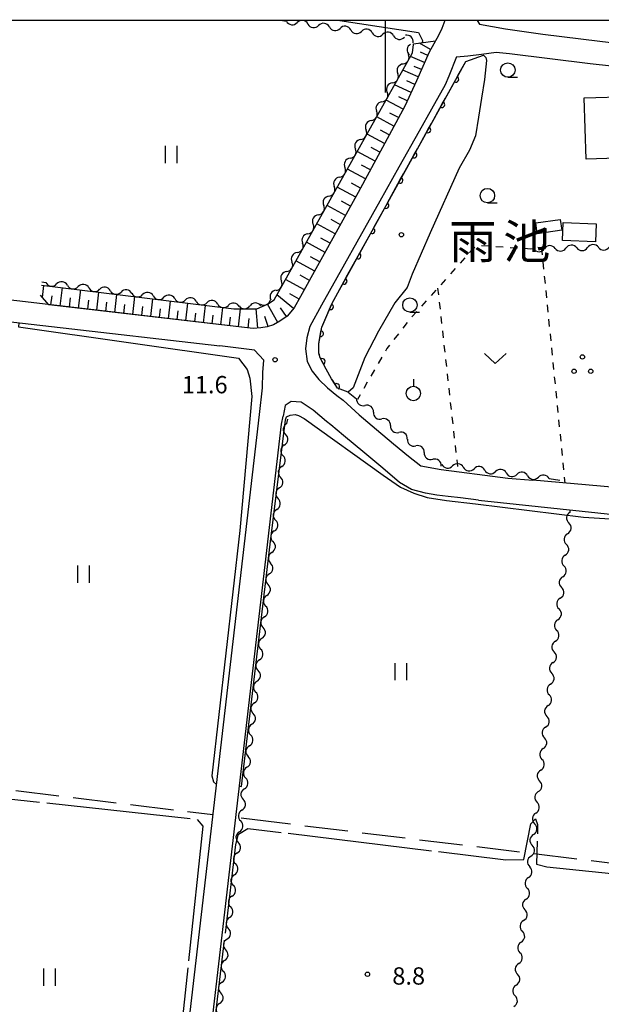
# Model space of a CAD drawing. Units: metres. Extents: x -46055 to -43747, y -148591 to -146873.
# Drawn here: x -45563 to -45463, y -147171 to -147000 of the extents above; entities that cross this region are included whole.
import ezdxf

# ---------------------------------------------------------------- set-up
doc = ezdxf.new("R2010")
doc.units = ezdxf.units.M
doc.header["$LTSCALE"] = 2.5
doc.layers.get('0').update_dxf_attribs({"linetype": 'CONTINUOUS'})
for name, color, linetype in [('2101000', 7, 'CONTINUOUS'), ('3001000', 7, 'CONTINUOUS'), ('5101000', 7, 'CONTINUOUS'), ('5102000', 7, 'CONTINUOUS'), ('6101110', 7, 'CONTINUOUS'), ('6101120', 7, 'CONTINUOUS'), ('6101990', 7, 'CONTINUOUS'), ('6110000', 7, 'CONTINUOUS'), ('6301000', 7, 'CONTINUOUS'), ('6302000', 7, 'CONTINUOUS'), ('6311000', 7, 'CONTINUOUS'), ('6313000', 7, 'CONTINUOUS'), ('6318000', 7, 'CONTINUOUS'), ('6319000', 7, 'CONTINUOUS'), ('6331000', 7, 'CONTINUOUS'), ('7101000', 7, 'CONTINUOUS'), ('7103000', 7, 'CONTINUOUS'), ('7312000', 7, 'CONTINUOUS'), ('8151000', 7, 'CONTINUOUS'), ('8199000', 7, 'CONTINUOUS'), ('9902000', 7, 'CONTINUOUS')]:
    doc.layers.add(name, color=color, linetype=linetype)
doc.styles.add('Dm_Anotation', font='txt')

# ---------------------------------------------------------------- blocks, each defined once
blk = doc.blocks.new('631100')
at = {"color": 0, "linetype": 'ByBlock', "lineweight": -2}
for points in [[(-0.4, 0.6), (-0.4, -0.6)], [(0.4, 0.6), (0.4, -0.6)]]:
    blk.add_lwpolyline(points, dxfattribs=at)
blk = doc.blocks.new('631800')
at = {"color": 0, "linetype": 'ByBlock', "lineweight": -2}
for centre in [(0, 0.667), (-0.577, -0.333), (0.577, -0.333)]:
    blk.add_circle(centre, 0.15, dxfattribs=at)
blk = doc.blocks.new('631900')
at = {"color": 0, "linetype": 'ByBlock', "lineweight": -2}
blk.add_lwpolyline([(0, 0.75), (0, 0.25)], dxfattribs=at)
blk.add_circle((0, -0.25), 0.5, dxfattribs=at)
blk = doc.blocks.new('633100')
at = {"color": 0, "linetype": 'ByBlock', "lineweight": -2}
blk.add_lwpolyline([(0, -0.5), (0.67, -0.5)], dxfattribs=at)
blk.add_circle((0, 0), 0.5, dxfattribs=at)
blk = doc.blocks.new('631300')
at = {"color": 0, "linetype": 'ByBlock', "lineweight": -2}
blk.add_lwpolyline([(0.75, 0.35), (0, -0.35), (-0.75, 0.35)], dxfattribs=at)
blk = doc.blocks.new('731200')
at = {"color": 0, "linetype": 'ByBlock', "lineweight": -2}
blk.add_circle((0, 0), 0.15, dxfattribs=at)
blk = doc.blocks.new('819900')
at = {"color": 0, "linetype": 'ByBlock', "lineweight": -2}
blk.add_circle((0, 0), 0.15, dxfattribs=at)
blk = doc.blocks.new('DMDR_5102_0.375')
at = {"color": 0, "linetype": 'Continuous', "lineweight": -2}
blk.add_lwpolyline([(-1, 0, 0.535433), (1, 0)], format="xyb", dxfattribs=at)
blk = doc.blocks.new('DMDR_HANEN_0.2')
at = {"color": 0, "linetype": 'Continuous', "lineweight": -2}
blk.add_arc((0, 0), 1, 180, 0, dxfattribs=at)

msp = doc.modelspace()

# ---------------------------------------------------------------- linework, layer by layer
at = {"layer": '2101000', "flags": 128}
for points in [[(-45489.7, -147000), (-45490.22, -147001.35), (-45490.77, -147002.61), (-45492.4, -147005.5), (-45494.57, -147010.44), (-45496.63, -147014.83), (-45504.67, -147029.8), (-45514.67, -147047.86), (-45515.82, -147049.82), (-45517, -147051.24), (-45518.27, -147052.13), (-45519.37, -147052.73), (-45520.49, -147053.11), (-45521.55, -147053.3), (-45522.88, -147053.42), (-45604.89, -147043.82)], [(-45484.04, -147000), (-45483.65, -147000.63), (-45479.16, -147001.42), (-45472.69, -147002.37), (-45462.79, -147003.58), (-45458.48, -147004.07), (-45453.92, -147004.7), (-45450.81, -147005.1), (-45446.98, -147005.66), (-45444.76, -147006.04), (-45440.86, -147006.88), (-45433.64, -147008.8), (-45430.67, -147009.7), (-45426.85, -147010.97), (-45423.09, -147012.21), (-45419.5, -147013.33), (-45417.18, -147014.06)], [(-45487.63, -147006.3), (-45485.69, -147006.1), (-45483.3, -147005.81), (-45480.77, -147005.49), (-45478.44, -147005.69), (-45464.47, -147007.43), (-45460.76, -147007.87), (-45456.73, -147008.41), (-45452.6, -147008.92), (-45448.52, -147009.61), (-45445.24, -147010.06), (-45442.71, -147010.57), (-45440.58, -147011.03), (-45438.51, -147011.54), (-45436.37, -147012.15), (-45434.82, -147012.62), (-45431.31, -147013.52), (-45427.42, -147014.94), (-45423.58, -147016.17), (-45420.54, -147017.26), (-45419.77, -147019.2)], [(-45487.63, -147006.3), (-45488.96, -147009.63), (-45489.61, -147011.17), (-45491.97, -147015.36), (-45494.13, -147019.16), (-45497.63, -147025.4), (-45500.93, -147031.34)], [(-45500.93, -147031.34), (-45511.03, -147049.36)], [(-45622.78, -147045.68), (-45616.28, -147046.32), (-45528.69, -147056.41)], [(-45511.03, -147049.36), (-45513.08, -147053.05), (-45513.62, -147055), (-45513.82, -147056.93), (-45513.54, -147059.1), (-45512.7, -147060.78), (-45511.49, -147062.22), (-45510.03, -147063.67), (-45508.38, -147065.03)], [(-45521.83, -147068.32), (-45521.29, -147063.67), (-45521.22, -147061.01), (-45521.05, -147058.88), (-45522.66, -147057.14), (-45528.69, -147056.41)], [(-45508.38, -147065.03), (-45507.3, -147065.79), (-45504.53, -147068.38), (-45501.5, -147070.9), (-45498.57, -147073.36), (-45496, -147075.5), (-45493.81, -147077.2), (-45490.3, -147077.83), (-45487.18, -147078.22), (-45482.71, -147078.85), (-45478.75, -147079.33), (-45474.44, -147079.71)], [(-45510.16, -147069.53), (-45512.48, -147067.54), (-45514.6, -147066.16), (-45516.34, -147066.04), (-45517.36, -147066.72), (-45517.72, -147068.6)], [(-45542.39, -147245.68), (-45521.83, -147068.32)], [(-45538.37, -147245.68), (-45518, -147069.97), (-45517.72, -147068.6)], [(-45507.24, -147071.97), (-45509.41, -147070.07), (-45510.16, -147069.53)], [(-45483.85, -147083.18), (-45486.95, -147082.78), (-45489.07, -147082.52), (-45491.08, -147082.29), (-45493, -147081.96), (-45495.43, -147081.28), (-45497.56, -147080.07), (-45500.43, -147077.58), (-45503.55, -147075.02), (-45507.24, -147071.97)], [(-45416.44, -147075.14), (-45417.94, -147076.91), (-45421.74, -147077.86), (-45436.37, -147080.57), (-45442.42, -147082.1), (-45444.24, -147082.33), (-45445.53, -147082.34), (-45450.34, -147081.83), (-45474.44, -147079.71)], [(-45483.85, -147083.18), (-45459.33, -147085.73), (-45453.62, -147086.21), (-45450.89, -147086.42), (-45448.75, -147086.51), (-45446.38, -147086.44), (-45443.98, -147086.27), (-45441.87, -147085.96), (-45421.18, -147082.04), (-45418.56, -147081.83), (-45417.8, -147082.08), (-45417.47, -147082.46), (-45417.37, -147083.08), (-45417.51, -147085.06)]]:
    msp.add_lwpolyline(points, dxfattribs=at)
at = {"layer": '3001000', "flags": 128}
for points in [[(-45449.01, -147023.52), (-45465.18, -147024.04), (-45465.52, -147013.42), (-45457.51, -147013.17), (-45457.47, -147014.51), (-45449.31, -147014.25)], [(-45469.67, -147034.49), (-45469.4, -147036.34), (-45473.65, -147036.95), (-45473.91, -147035.09)], [(-45469.13, -147035.01), (-45463.42, -147035.25), (-45463.55, -147038.34), (-45469.26, -147038.11)]]:
    msp.add_lwpolyline(points, close=True, dxfattribs=at)
at = {"layer": '5101000', "flags": 128}
for points in [[(-45506.43, -147064.41), (-45508.26, -147063.71), (-45509.3, -147062.1), (-45510.23, -147060.42), (-45511.26, -147058.5), (-45511.52, -147057.64), (-45511.54, -147056.06), (-45511, -147053.16), (-45509.16, -147048.87), (-45486.06, -147007.11), (-45482.97, -147006)], [(-45482.97, -147006), (-45482.54, -147006.4), (-45482.43, -147006.95), (-45482.82, -147010.23), (-45483.34, -147013.48), (-45483.85, -147016.74), (-45484.38, -147019.99), (-45485.38, -147022.49), (-45487.17, -147025.61), (-45492.24, -147036.82), (-45495.35, -147043.97), (-45496.19, -147046.26)], [(-45496.19, -147046.26), (-45498.32, -147048.97), (-45501.18, -147053.88), (-45503.53, -147058.43), (-45505.57, -147063.69), (-45506.43, -147064.41)]]:
    msp.add_lwpolyline(points, dxfattribs=at)
at = {"layer": '5102000', "linetype": 'Continuous'}
for points in [[(-45517.81, -147000), (-45517.12, -147000.09)], [(-45513.41, -147000.6), (-45513.41, -147000.6)], [(-45509.69, -147001.11), (-45509.69, -147001.11)], [(-45505.98, -147001.62), (-45505.98, -147001.62)], [(-45502.26, -147002.13), (-45502.26, -147002.13)], [(-45498.55, -147002.64), (-45498.55, -147002.64)], [(-45495.63, -147004.09), (-45495.63, -147004.09)], [(-45496.91, -147007.53), (-45496.91, -147007.53)], [(-45498.75, -147010.8), (-45498.75, -147010.8)], [(-45500.58, -147014.07), (-45500.58, -147014.07)], [(-45502.42, -147017.34), (-45502.42, -147017.34)], [(-45504.25, -147020.61), (-45504.25, -147020.61)], [(-45506.09, -147023.88), (-45506.09, -147023.88)], [(-45507.92, -147027.15), (-45507.92, -147027.15)], [(-45509.75, -147030.42), (-45509.75, -147030.42)], [(-45511.59, -147033.69), (-45511.59, -147033.69)], [(-45513.42, -147036.96), (-45513.42, -147036.96)], [(-45515.26, -147040.24), (-45515.26, -147040.24)], [(-45474.29, -147039.6), (-45474.89, -147039.61)], [(-45470.54, -147039.5), (-45470.54, -147039.5)], [(-45466.79, -147039.41), (-45466.79, -147039.41)], [(-45463.04, -147039.32), (-45463.04, -147039.32)], [(-45517.09, -147043.51), (-45517.09, -147043.51)], [(-45558.83, -147045.45), (-45559.51, -147045.36)], [(-45555.1, -147045.91), (-45555.1, -147045.91)], [(-45551.38, -147046.37), (-45551.38, -147046.37)], [(-45547.66, -147046.83), (-45547.66, -147046.83)], [(-45518.93, -147046.78), (-45518.93, -147046.78)], [(-45543.94, -147047.29), (-45543.94, -147047.29)], [(-45540.22, -147047.76), (-45540.22, -147047.76)], [(-45536.5, -147048.22), (-45536.5, -147048.22)], [(-45532.78, -147048.68), (-45532.78, -147048.68)], [(-45529.05, -147049.14), (-45529.05, -147049.14)], [(-45525.33, -147049.48), (-45525.33, -147049.48)], [(-45521.64, -147049.14), (-45521.64, -147049.14)], [(-45506.43, -147064.41), (-45504.98, -147065.57)], [(-45517.05, -147069.87), (-45516.9, -147069.14)], [(-45502.04, -147067.9), (-45502.04, -147067.9)], [(-45499.11, -147070.24), (-45499.11, -147070.24)], [(-45496.17, -147072.57), (-45496.17, -147072.57)], [(-45517.5, -147073.59), (-45517.5, -147073.59)], [(-45493.24, -147074.91), (-45493.24, -147074.91)], [(-45517.93, -147077.31), (-45517.93, -147077.31)], [(-45490.19, -147076.97), (-45490.19, -147076.97)], [(-45486.47, -147077.46), (-45486.47, -147077.46)], [(-45482.75, -147077.95), (-45482.75, -147077.95)], [(-45479.04, -147078.44), (-45479.04, -147078.44)], [(-45475.32, -147078.93), (-45475.32, -147078.93)], [(-45471.6, -147079.42), (-45469.76, -147079.66)], [(-45518.37, -147081.04), (-45518.37, -147081.04)], [(-45518.8, -147084.76), (-45518.8, -147084.76)], [(-45467.96, -147085.25), (-45467.93, -147085.03)], [(-45519.23, -147088.49), (-45519.23, -147088.49)], [(-45468.38, -147088.97), (-45468.38, -147088.97)], [(-45519.66, -147092.21), (-45519.66, -147092.21)], [(-45468.81, -147092.7), (-45468.81, -147092.7)], [(-45520.09, -147095.94), (-45520.09, -147095.94)], [(-45469.23, -147096.43), (-45469.23, -147096.43)], [(-45520.53, -147099.66), (-45520.53, -147099.66)], [(-45469.65, -147100.15), (-45469.65, -147100.15)], [(-45520.96, -147103.39), (-45520.96, -147103.39)], [(-45470.08, -147103.88), (-45470.08, -147103.88)], [(-45521.39, -147107.11), (-45521.39, -147107.11)], [(-45470.5, -147107.6), (-45470.5, -147107.6)], [(-45521.82, -147110.84), (-45521.82, -147110.84)], [(-45470.92, -147111.33), (-45470.92, -147111.33)], [(-45522.25, -147114.57), (-45522.25, -147114.57)], [(-45471.35, -147115.06), (-45471.35, -147115.06)], [(-45522.68, -147118.29), (-45522.68, -147118.29)], [(-45471.77, -147118.78), (-45471.77, -147118.78)], [(-45523.12, -147122.02), (-45523.12, -147122.02)], [(-45472.2, -147122.51), (-45472.2, -147122.51)], [(-45523.55, -147125.74), (-45523.55, -147125.74)], [(-45472.62, -147126.23), (-45472.62, -147126.23)], [(-45523.98, -147129.47), (-45523.98, -147129.47)], [(-45473.04, -147129.96), (-45473.04, -147129.96)], [(-45524.41, -147133.19), (-45524.41, -147133.19)], [(-45473.47, -147133.69), (-45473.47, -147133.69)], [(-45524.84, -147136.92), (-45524.84, -147136.92)], [(-45473.89, -147137.41), (-45473.89, -147137.41)], [(-45525.28, -147140.64), (-45525.28, -147140.64)], [(-45474.31, -147141.14), (-45474.31, -147141.14)], [(-45525.71, -147144.37), (-45525.71, -147144.37)], [(-45474.74, -147144.86), (-45474.74, -147144.86)], [(-45526.14, -147148.09), (-45526.14, -147148.09)], [(-45475.16, -147148.59), (-45475.16, -147148.59)], [(-45526.57, -147151.82), (-45526.57, -147151.82)], [(-45475.59, -147152.32), (-45475.59, -147152.32)], [(-45527, -147155.54), (-45527, -147155.54)], [(-45476.01, -147156.04), (-45476.01, -147156.04)], [(-45527.43, -147159.27), (-45527.43, -147159.27)], [(-45476.43, -147159.77), (-45476.43, -147159.77)], [(-45527.87, -147162.99), (-45527.87, -147162.99)], [(-45476.86, -147163.49), (-45476.86, -147163.49)], [(-45528.3, -147166.72), (-45528.3, -147166.72)], [(-45477.28, -147167.22), (-45477.28, -147167.22)], [(-45528.73, -147170.44), (-45528.73, -147170.44)]]:
    msp.add_lwpolyline(points, dxfattribs=at)
at = {"layer": '6101110', "flags": 128}
msp.add_lwpolyline([(-45491.29, -147003.53), (-45492.4, -147005.5), (-45494.57, -147010.44), (-45496.63, -147014.83), (-45504.67, -147029.8), (-45514.67, -147047.86), (-45515.82, -147049.82), (-45517, -147051.24), (-45518.27, -147052.13), (-45519.37, -147052.73), (-45520.49, -147053.11), (-45521.55, -147053.3), (-45522.88, -147053.42), (-45558.33, -147049.27)], dxfattribs=at)
at = {"layer": '6101110', "elevation": 9.56, "flags": 128}
msp.add_lwpolyline([(-45558.33, -147049.27), (-45559.78, -147047.63)], dxfattribs=at)
at = {"layer": '6101120', "flags": 128}
msp.add_lwpolyline([(-45559.57, -147045.86), (-45526.27, -147049.99), (-45522.27, -147049.96), (-45520.42, -147049.17), (-45519.27, -147048.41), (-45495.27, -147005.62), (-45495.11, -147004.17), (-45495.13, -147004.06), (-45491.29, -147003.53)], dxfattribs=at)
at = {"layer": '6101990', "flags": 128}
for points in [[(-45492.13, -147005.02), (-45494.09, -147003.92)], [(-45492.63, -147006.03), (-45493.91, -147005.46)], [(-45493.19, -147007.3), (-45495.62, -147006.24)], [(-45494.29, -147009.78), (-45496.95, -147008.61)], [(-45493.73, -147008.51), (-45495, -147007.95)], [(-45495.53, -147012.47), (-45498.37, -147011.15)], [(-45494.89, -147011.1), (-45496.26, -147010.47)], [(-45496.91, -147015.36), (-45499.84, -147013.78)], [(-45496.19, -147013.9), (-45497.66, -147013.21)], [(-45497.7, -147016.82), (-45499.18, -147016.03)], [(-45498.49, -147018.3), (-45501.48, -147016.7)], [(-45500.11, -147021.3), (-45503.15, -147019.67)], [(-45499.3, -147019.8), (-45500.8, -147018.99)], [(-45501.75, -147024.36), (-45504.85, -147022.69)], [(-45500.93, -147022.82), (-45502.46, -147022)], [(-45503.42, -147027.47), (-45506.57, -147025.77)], [(-45502.58, -147025.91), (-45504.14, -147025.07)], [(-45504.27, -147029.04), (-45505.86, -147028.19)], [(-45505.13, -147030.63), (-45508.31, -147028.87)], [(-45506.01, -147032.21), (-45507.6, -147031.33)], [(-45506.89, -147033.81), (-45510.09, -147032.04)], [(-45507.78, -147035.4), (-45509.38, -147034.52)], [(-45508.66, -147037), (-45511.87, -147035.23)], [(-45510.44, -147040.22), (-45513.67, -147038.43)], [(-45509.55, -147038.61), (-45511.16, -147037.72)], [(-45512.23, -147043.45), (-45515.48, -147041.65)], [(-45511.34, -147041.83), (-45512.96, -147040.94)], [(-45514.03, -147046.7), (-45517.3, -147044.89)], [(-45513.13, -147045.07), (-45514.76, -147044.17)], [(-45559.42, -147048.03), (-45559.18, -147045.91)], [(-45556.35, -147049.5), (-45555.98, -147046.3)], [(-45553.17, -147049.87), (-45552.8, -147046.7)], [(-45550.01, -147050.24), (-45549.64, -147047.09)], [(-45557.95, -147049.31), (-45557.76, -147047.71)], [(-45554.76, -147049.69), (-45554.57, -147048.09)], [(-45551.59, -147050.06), (-45551.4, -147048.48)], [(-45546.88, -147050.61), (-45546.51, -147047.48)], [(-45543.76, -147050.97), (-45543.4, -147047.86)], [(-45540.67, -147051.33), (-45540.31, -147048.25)], [(-45537.6, -147051.69), (-45537.25, -147048.63)], [(-45515.91, -147049.92), (-45518.78, -147047.54)], [(-45514.95, -147048.33), (-45516.56, -147047.39)], [(-45548.44, -147050.42), (-45548.26, -147048.85)], [(-45545.32, -147050.79), (-45545.14, -147049.23)], [(-45542.22, -147051.15), (-45542.04, -147049.6)], [(-45539.14, -147051.51), (-45538.96, -147049.98)], [(-45536.08, -147051.87), (-45535.9, -147050.35)], [(-45534.56, -147052.05), (-45534.2, -147049.01)], [(-45531.53, -147052.4), (-45531.17, -147049.38)], [(-45528.52, -147052.76), (-45528.17, -147049.76)], [(-45525.46, -147053.11), (-45525.09, -147049.98)], [(-45522.1, -147053.35), (-45522.4, -147049.96)], [(-45518.65, -147052.34), (-45520.4, -147049.16)], [(-45517.13, -147051.33), (-45518.18, -147049.83)], [(-45533.04, -147052.23), (-45532.86, -147050.71)], [(-45530.02, -147052.58), (-45529.85, -147051.07)], [(-45527.03, -147052.93), (-45526.85, -147051.44)], [(-45523.79, -147053.31), (-45523.59, -147051.64)], [(-45520.31, -147053.05), (-45520.89, -147051.33)]]:
    msp.add_lwpolyline(points, dxfattribs=at)
at = {"layer": '6110000', "linetype": 'Continuous'}
for points in [[(-45487.16, -147009.1), (-45486.06, -147007.11)], [(-45487.77, -147010.2), (-45487.16, -147009.1)], [(-45489.58, -147013.48), (-45487.77, -147010.2)], [(-45492, -147017.85), (-45490.19, -147014.57)], [(-45490.19, -147014.57), (-45489.58, -147013.48)], [(-45492.61, -147018.95), (-45492, -147017.85)], [(-45494.42, -147022.23), (-45492.61, -147018.95)], [(-45495.03, -147023.32), (-45494.42, -147022.23)], [(-45496.84, -147026.6), (-45495.03, -147023.32)], [(-45497.45, -147027.7), (-45496.84, -147026.6)], [(-45499.26, -147030.98), (-45497.45, -147027.7)], [(-45499.87, -147032.07), (-45499.26, -147030.98)], [(-45501.68, -147035.36), (-45499.87, -147032.07)], [(-45504.1, -147039.73), (-45502.29, -147036.45)], [(-45502.29, -147036.45), (-45501.68, -147035.36)], [(-45504.71, -147040.82), (-45504.1, -147039.73)], [(-45506.52, -147044.11), (-45504.71, -147040.82)], [(-45508.94, -147048.48), (-45507.13, -147045.2)], [(-45507.13, -147045.2), (-45506.52, -147044.11)], [(-45509.16, -147048.87), (-45508.94, -147048.48)], [(-45510.96, -147053.05), (-45509.48, -147049.61)], [(-45509.48, -147049.61), (-45509.16, -147048.87)], [(-45511.21, -147054.28), (-45511, -147053.16)], [(-45511, -147053.16), (-45510.96, -147053.05)], [(-45511.54, -147056.06), (-45511.21, -147054.28)], [(-45511.52, -147057.64), (-45511.54, -147056.06)], [(-45511.42, -147057.98), (-45511.52, -147057.64)], [(-45511.26, -147058.5), (-45511.42, -147057.98)], [(-45510.93, -147059.12), (-45511.26, -147058.5)], [(-45510.23, -147060.42), (-45510.93, -147059.12)], [(-45509.3, -147062.1), (-45510.23, -147060.42)], [(-45509.1, -147062.4), (-45509.3, -147062.1)], [(-45508.43, -147063.45), (-45509.1, -147062.4)], [(-45508.26, -147063.71), (-45508.43, -147063.45)], [(-45506.43, -147064.41), (-45508.26, -147063.71)]]:
    msp.add_lwpolyline(points, dxfattribs=at)
at = {"layer": '6301000', "linetype": 'Continuous'}
for points in [[(-45484.92, -147039.7), (-45485.37, -147040.21)], [(-45484.47, -147039.35), (-45484.92, -147039.7)], [(-45482.06, -147039.13), (-45483.31, -147039.04)], [(-45479.57, -147039.3), (-45480.81, -147039.21)], [(-45477.07, -147039.46), (-45478.32, -147039.38)], [(-45474.89, -147039.61), (-45475.83, -147039.55)], [(-45472.9, -147039.56), (-45472.8, -147040.6)], [(-45486.21, -147041.14), (-45487.04, -147042.07)], [(-45472.67, -147041.85), (-45472.55, -147043.09)], [(-45487.87, -147043), (-45488.71, -147043.93)], [(-45489.54, -147044.87), (-45490.38, -147045.8)], [(-45472.43, -147044.34), (-45472.3, -147045.58)], [(-45491.21, -147046.73), (-45492.04, -147047.66)], [(-45490.92, -147046.4), (-45490.79, -147047.57)], [(-45472.18, -147046.82), (-45472.05, -147048.07)], [(-45492.88, -147048.59), (-45493.71, -147049.52)], [(-45490.65, -147048.82), (-45490.51, -147050.06)], [(-45494.55, -147050.45), (-45495.38, -147051.38)], [(-45471.93, -147049.31), (-45471.81, -147050.55)], [(-45490.37, -147051.3), (-45490.24, -147052.54)], [(-45471.68, -147051.8), (-45471.56, -147053.04)], [(-45496.18, -147052.34), (-45496.95, -147053.33)], [(-45490.1, -147053.79), (-45489.96, -147055.03)], [(-45497.72, -147054.31), (-45498.49, -147055.3)], [(-45471.44, -147054.29), (-45471.31, -147055.53)], [(-45499.73, -147056.87), (-45499.97, -147057.3)], [(-45499.26, -147056.28), (-45499.73, -147056.87)], [(-45489.82, -147056.27), (-45489.68, -147057.51)], [(-45471.19, -147056.77), (-45471.06, -147058.02)], [(-45500.6, -147058.39), (-45501.23, -147059.47)], [(-45489.55, -147058.76), (-45489.41, -147060)], [(-45501.85, -147060.55), (-45502.48, -147061.63)], [(-45470.94, -147059.26), (-45470.82, -147060.51)], [(-45489.27, -147061.24), (-45489.13, -147062.48)], [(-45470.69, -147061.75), (-45470.57, -147062.99)], [(-45503.11, -147062.71), (-45503.73, -147063.79)], [(-45489, -147063.73), (-45488.86, -147064.97)], [(-45504.36, -147064.88), (-45504.83, -147065.68)], [(-45470.45, -147064.24), (-45470.32, -147065.48)], [(-45488.72, -147066.21), (-45488.58, -147067.45)], [(-45470.2, -147066.72), (-45470.07, -147067.97)], [(-45488.44, -147068.7), (-45488.31, -147069.94)], [(-45469.95, -147069.21), (-45469.83, -147070.46)], [(-45488.17, -147071.18), (-45488.03, -147072.42)], [(-45469.7, -147071.7), (-45469.58, -147072.94)], [(-45487.89, -147073.66), (-45487.76, -147074.91)], [(-45469.46, -147074.19), (-45469.33, -147075.43)], [(-45487.62, -147076.15), (-45487.49, -147077.32)], [(-45469.21, -147076.68), (-45469.08, -147077.92)], [(-45468.96, -147079.16), (-45468.86, -147080.2)]]:
    msp.add_lwpolyline(points, dxfattribs=at)
at = {"layer": '6302000', "linetype": 'Continuous'}
for points in [[(-45564.04, -147133.5), (-45556.59, -147134.41)], [(-45554.11, -147134.71), (-45546.66, -147135.62)], [(-45544.18, -147135.92), (-45536.74, -147136.83)], [(-45534.26, -147137.13), (-45529.87, -147137.66)], [(-45525, -147138.26), (-45516.41, -147139.3)], [(-45513.93, -147139.61), (-45506.48, -147140.51)], [(-45504, -147140.81), (-45496.55, -147141.72)], [(-45494.07, -147142.02), (-45486.63, -147142.93)], [(-45484.15, -147143.23), (-45476.7, -147144.14)], [(-45474.22, -147144.44), (-45466.77, -147145.35)], [(-45464.29, -147145.65), (-45456.85, -147146.55)]]:
    msp.add_lwpolyline(points, dxfattribs=at)
at = {"layer": '7101000', "elevation": 10, "flags": 128}
for points in [[(-45507.88, -147000), (-45494.26, -147002.07), (-45493.55, -147003.43), (-45493.61, -147003.85)], [(-45563.53, -147052.4), (-45563.61, -147053.11), (-45525.43, -147058.51), (-45523.93, -147060.49), (-45523.48, -147061.98), (-45523.14, -147065.17), (-45525.21, -147088.42), (-45530.05, -147130.93), (-45529.75, -147131.97), (-45529.27, -147132.45)], [(-45525.28, -147132.77), (-45524.95, -147132.8), (-45519.95, -147090.81), (-45517.32, -147069.23), (-45517.1, -147068.69), (-45516.46, -147068.4), (-45515.64, -147068.3), (-45515.02, -147068.47), (-45514.07, -147068.98), (-45500.39, -147078.82), (-45497.34, -147080.93), (-45495.05, -147081.96), (-45492.73, -147082.68), (-45489.4, -147083.23), (-45484.34, -147083.79), (-45465.65, -147086.11), (-45446.3, -147087.32)]]:
    msp.add_lwpolyline(points, dxfattribs=at)
at = {"layer": '7103000', "linetype": 'Continuous'}
for points in [[(-45576.57, -147133.72), (-45559.94, -147135.52)], [(-45558.7, -147135.66), (-45533.84, -147138.35)], [(-45532.63, -147138.53), (-45531.63, -147139.69)], [(-45475.98, -147145.44), (-45474.77, -147139.3)], [(-45474.77, -147139.3), (-45473.93, -147138.43)], [(-45473.93, -147138.43), (-45473.59, -147139.41)], [(-45531.63, -147139.69), (-45534.1, -147163.02)], [(-45525.44, -147141.09), (-45523.8, -147140.06)], [(-45523.8, -147140.06), (-45518.07, -147140.76)], [(-45516.83, -147140.91), (-45492.01, -147143.93)], [(-45473.59, -147139.41), (-45473.63, -147141.02)], [(-45525.89, -147142.88), (-45525.44, -147141.09)], [(-45473.66, -147142.26), (-45473.76, -147146.28)], [(-45527.71, -147158.22), (-45525.89, -147142.88)], [(-45490.77, -147144.08), (-45479.07, -147145.51)], [(-45479.07, -147145.51), (-45475.98, -147145.44)], [(-45473.76, -147146.28), (-45471.98, -147146.72)], [(-45471.98, -147146.72), (-45452.93, -147148.72)], [(-45530.82, -147184.29), (-45527.86, -147159.46)], [(-45534.23, -147164.27), (-45536.86, -147189.13)]]:
    msp.add_lwpolyline(points, dxfattribs=at)
at = {"layer": '9902000', "flags": 128}
msp.add_lwpolyline([(-46000, -148500), (-44000, -148500), (-44000, -147000), (-46000, -147000)], close=True, dxfattribs=at)
msp.add_lwpolyline([(-45500, -147000), (-45500, -147012.5)], dxfattribs=at)

# ---------------------------------------------------------------- block references
at = {"layer": '5102000', "linetype": 'Continuous', "xscale": 0.9375, "yscale": 0.9375, "zscale": 0.9375}
for p, rotation in [((-45516.2, -147000.22), 352.2085389027715), ((-45514.34, -147000.47), 172.2085389027715), ((-45512.48, -147000.73), 352.2085389027715), ((-45510.62, -147000.98), 172.2085389027715), ((-45506.91, -147001.49), 172.2085389027715), ((-45508.76, -147001.24), 352.2085389027715), ((-45505.05, -147001.75), 352.2085389027715), ((-45503.19, -147002), 172.2085389027715), ((-45501.33, -147002.25), 352.2085389027715), ((-45499.48, -147002.51), 172.2085389027715), ((-45497.62, -147002.76), 352.2085389027715), ((-45495.85, -147003.2), 135.5316064946783), ((-45495.7, -147005.02), 263.6888022794599), ((-45496.45, -147006.71), 60.71221909725056), ((-45497.37, -147008.35), 240.7122190972506), ((-45498.29, -147009.98), 60.71221909725056), ((-45499.21, -147011.62), 240.7122190972506), ((-45500.12, -147013.25), 60.71221909725056), ((-45501.04, -147014.89), 240.7122190972506), ((-45501.96, -147016.52), 60.71221909725056), ((-45502.87, -147018.16), 240.7122190972506), ((-45503.79, -147019.79), 60.71221909725056), ((-45504.71, -147021.43), 240.7122190972506), ((-45505.63, -147023.06), 60.71221909725056), ((-45506.54, -147024.7), 240.7122190972506), ((-45507.46, -147026.33), 60.71221909725056), ((-45508.38, -147027.97), 240.7122190972506), ((-45509.3, -147029.61), 60.71221909725056), ((-45510.21, -147031.24), 240.7122190972506), ((-45512.05, -147034.51), 240.7122190972506), ((-45511.13, -147032.88), 60.71221909725056), ((-45513.88, -147037.78), 240.7122190972506), ((-45512.96, -147036.15), 60.71221909725056), ((-45514.8, -147039.42), 60.71221909725056), ((-45515.72, -147041.05), 240.7122190972506), ((-45473.35, -147039.57), 1.412986871754853), ((-45471.48, -147039.53), 181.4129868717548), ((-45469.61, -147039.48), 1.412986871754853), ((-45467.73, -147039.44), 181.4129868717548), ((-45465.86, -147039.39), 1.412986871754853), ((-45463.98, -147039.34), 181.4129868717548), ((-45462.11, -147039.3), 1.412986871754853), ((-45516.63, -147042.69), 60.71221909725056), ((-45517.55, -147044.32), 240.7122190972506), ((-45556.04, -147045.79), 172.9214346615753), ((-45518.47, -147045.96), 60.71221909725056), ((-45557.9, -147045.56), 352.9214346615753), ((-45554.17, -147046.02), 352.9214346615753), ((-45552.31, -147046.25), 172.9214346615753), ((-45550.45, -147046.48), 352.9214346615753), ((-45548.59, -147046.72), 172.9214346615753), ((-45546.73, -147046.95), 352.9214346615753), ((-45544.87, -147047.18), 172.9214346615753), ((-45541.15, -147047.64), 172.9214346615753), ((-45519.39, -147047.59), 240.7122190972506), ((-45543.01, -147047.41), 352.9214346615753), ((-45539.29, -147047.87), 352.9214346615753), ((-45537.43, -147048.1), 172.9214346615753), ((-45535.57, -147048.33), 352.9214346615753), ((-45533.71, -147048.56), 172.9214346615753), ((-45531.85, -147048.8), 352.9214346615753), ((-45529.98, -147049.03), 172.9214346615753), ((-45520.78, -147048.78), 22.91055972974716), ((-45528.12, -147049.26), 352.9214346615753), ((-45526.26, -147049.49), 172.9214346615753), ((-45524.39, -147049.47), 0.5305825882369675), ((-45522.51, -147049.46), 180.530582588237), ((-45504.24, -147066.15), 321.4760885229932), ((-45502.78, -147067.32), 141.4760885229932), ((-45501.31, -147068.49), 321.4760885229932), ((-45499.84, -147069.65), 141.4760885229932), ((-45517.18, -147070.8), 263.3874338584201), ((-45498.37, -147070.82), 321.4760885229932), ((-45496.91, -147071.99), 141.4760885229932), ((-45517.39, -147072.66), 83.38743385842005), ((-45495.44, -147073.16), 321.4760885229932), ((-45517.61, -147074.52), 263.3874338584201), ((-45493.97, -147074.33), 141.4760885229932), ((-45517.83, -147076.38), 83.38743385842005), ((-45492.51, -147075.49), 321.4760885229932), ((-45491.04, -147076.66), 141.4760885229932), ((-45518.04, -147078.25), 263.3874338584201), ((-45489.26, -147077.09), 352.4853939174706), ((-45487.4, -147077.33), 172.4853939174706), ((-45485.54, -147077.58), 352.4853939174706), ((-45483.68, -147077.83), 172.4853939174706), ((-45479.96, -147078.32), 172.4853939174706), ((-45518.26, -147080.11), 83.38743385842005), ((-45481.82, -147078.07), 352.4853939174706), ((-45478.11, -147078.56), 352.4853939174706), ((-45476.25, -147078.81), 172.4853939174706), ((-45474.39, -147079.05), 352.4853939174706), ((-45472.53, -147079.3), 172.4853939174706), ((-45518.47, -147081.97), 263.3874338584201), ((-45518.69, -147083.83), 83.38743385842005), ((-45518.91, -147085.7), 263.3874338584201), ((-45468.06, -147086.18), 263.5115531923574), ((-45519.12, -147087.56), 83.38743385842005), ((-45468.28, -147088.04), 83.5115531923575), ((-45519.34, -147089.42), 263.3874338584201), ((-45468.49, -147089.91), 263.5115531923574), ((-45519.55, -147091.28), 83.38743385842005), ((-45468.7, -147091.77), 83.5115531923575), ((-45519.77, -147093.15), 263.3874338584201), ((-45468.91, -147093.63), 263.5115531923574), ((-45519.99, -147095.01), 83.38743385842005), ((-45469.12, -147095.5), 83.5115531923575), ((-45520.2, -147096.87), 263.3874338584201), ((-45469.34, -147097.36), 263.5115531923574), ((-45520.42, -147098.73), 83.38743385842005), ((-45469.55, -147099.22), 83.5115531923575), ((-45520.63, -147100.6), 263.3874338584201), ((-45520.85, -147102.46), 83.38743385842005), ((-45469.76, -147101.08), 263.5115531923574), ((-45521.07, -147104.32), 263.3874338584201), ((-45469.97, -147102.95), 83.5115531923575), ((-45470.18, -147104.81), 263.5115531923574), ((-45521.28, -147106.18), 83.38743385842005), ((-45470.4, -147106.67), 83.5115531923575), ((-45521.5, -147108.05), 263.3874338584201), ((-45470.61, -147108.54), 263.5115531923574), ((-45521.71, -147109.91), 83.38743385842005), ((-45470.82, -147110.4), 83.5115531923575), ((-45521.93, -147111.77), 263.3874338584201), ((-45471.03, -147112.26), 263.5115531923574), ((-45522.14, -147113.63), 83.38743385842005), ((-45471.24, -147114.13), 83.5115531923575), ((-45522.36, -147115.5), 263.3874338584201), ((-45471.45, -147115.99), 263.5115531923574), ((-45522.58, -147117.36), 83.38743385842005), ((-45471.67, -147117.85), 83.5115531923575), ((-45522.79, -147119.22), 263.3874338584201), ((-45471.88, -147119.71), 263.5115531923574), ((-45523.01, -147121.08), 83.38743385842005), ((-45523.22, -147122.95), 263.3874338584201), ((-45472.09, -147121.58), 83.5115531923575), ((-45523.44, -147124.81), 83.38743385842005), ((-45472.3, -147123.44), 263.5115531923574), ((-45472.51, -147125.3), 83.5115531923575), ((-45523.66, -147126.67), 263.3874338584201), ((-45472.73, -147127.17), 263.5115531923574), ((-45523.87, -147128.53), 83.38743385842005), ((-45472.94, -147129.03), 83.5115531923575), ((-45524.09, -147130.4), 263.3874338584201), ((-45473.15, -147130.89), 263.5115531923574), ((-45524.3, -147132.26), 83.38743385842005), ((-45473.36, -147132.76), 83.5115531923575), ((-45524.52, -147134.12), 263.3874338584201), ((-45473.57, -147134.62), 263.5115531923574), ((-45524.74, -147135.98), 83.38743385842005), ((-45473.79, -147136.48), 83.5115531923575), ((-45524.95, -147137.85), 263.3874338584201), ((-45474, -147138.34), 263.5115531923574), ((-45525.17, -147139.71), 83.38743385842005), ((-45474.21, -147140.21), 83.5115531923575), ((-45525.38, -147141.57), 263.3874338584201), ((-45525.6, -147143.43), 83.38743385842005), ((-45474.42, -147142.07), 263.5115531923574), ((-45525.82, -147145.3), 263.3874338584201), ((-45474.63, -147143.93), 83.5115531923575), ((-45474.84, -147145.8), 263.5115531923574), ((-45526.03, -147147.16), 83.38743385842005), ((-45475.06, -147147.66), 83.5115531923575), ((-45526.25, -147149.02), 263.3874338584201), ((-45475.27, -147149.52), 263.5115531923574), ((-45526.46, -147150.88), 83.38743385842005), ((-45475.48, -147151.39), 83.5115531923575), ((-45526.68, -147152.75), 263.3874338584201), ((-45475.69, -147153.25), 263.5115531923574), ((-45526.9, -147154.61), 83.38743385842005), ((-45475.9, -147155.11), 83.5115531923575), ((-45527.11, -147156.47), 263.3874338584201), ((-45476.12, -147156.97), 263.5115531923574), ((-45527.33, -147158.33), 83.38743385842005), ((-45476.33, -147158.84), 83.5115531923575), ((-45527.54, -147160.2), 263.3874338584201), ((-45476.54, -147160.7), 263.5115531923574), ((-45527.76, -147162.06), 83.38743385842005), ((-45527.97, -147163.92), 263.3874338584201), ((-45476.75, -147162.56), 83.5115531923575), ((-45528.19, -147165.78), 83.38743385842005), ((-45476.96, -147164.43), 263.5115531923574), ((-45477.18, -147166.29), 83.5115531923575), ((-45528.41, -147167.65), 263.3874338584201), ((-45477.39, -147168.15), 263.5115531923574), ((-45528.62, -147169.51), 83.38743385842005), ((-45477.6, -147170.02), 83.5115531923575), ((-45528.84, -147171.37), 263.3874338584201)]:
    msp.add_blockref('DMDR_5102_0.375', p, dxfattribs=dict(at, rotation=rotation))
at = {"layer": '6110000', "linetype": 'Continuous', "xscale": 0.5, "yscale": 0.5, "zscale": 0.5}
for p, rotation in [((-45487.77, -147010.2), 61.04839527627633), ((-45490.19, -147014.57), 61.04839527627633), ((-45492.61, -147018.95), 61.04839527627633), ((-45495.03, -147023.32), 61.04839527627633), ((-45497.45, -147027.7), 61.04839527627633), ((-45499.87, -147032.07), 61.04839527627633), ((-45502.29, -147036.45), 61.04839527627633), ((-45504.71, -147040.82), 61.04839527627633), ((-45507.13, -147045.2), 61.04839527627633), ((-45509.48, -147049.61), 66.72675344452276), ((-45511.21, -147054.28), 79.57660782894284), ((-45510.93, -147059.12), 118.2582945197744), ((-45508.43, -147063.45), 122.5050981254388)]:
    msp.add_blockref('DMDR_HANEN_0.2', p, dxfattribs=dict(at, rotation=rotation))
at = {"layer": '6311000', "xscale": 2.5, "yscale": 2.5, "zscale": 2.5}
for p in [(-45537.16, -147023.2), (-45552.34, -147096.01), (-45497.33, -147112.89), (-45558.25, -147165.88)]:
    msp.add_blockref('631100', p, dxfattribs=at)
at = {"layer": '6313000', "xscale": 2.5, "yscale": 2.5, "zscale": 2.5}
msp.add_blockref('631300', (-45480.93, -147058.59), dxfattribs=at)
at = {"layer": '6318000', "xscale": 2.5, "yscale": 2.5, "zscale": 2.5}
msp.add_blockref('631800', (-45465.82, -147059.98), dxfattribs=at)
at = {"layer": '6319000', "xscale": 2.5, "yscale": 2.5, "zscale": 2.5}
msp.add_blockref('631900', (-45495.13, -147064.03), dxfattribs=at)
at = {"layer": '6331000', "xscale": 2.5, "yscale": 2.5, "zscale": 2.5}
for p in [(-45478.75, -147008.58), (-45482.3, -147030.35), (-45495.73, -147049.32)]:
    msp.add_blockref('633100', p, dxfattribs=at)
at = {"layer": '7312000', "xscale": 2.5, "yscale": 2.5, "zscale": 2.5}
for p in [(-45519.1, -147058.81, 11.6), (-45503.08, -147165.36, 8.76)]:
    msp.add_blockref('731200', p, dxfattribs=at)
at = {"layer": '8199000', "xscale": 2.5, "yscale": 2.5, "zscale": 2.5}
msp.add_blockref('819900', (-45497.21, -147037.13), dxfattribs=at)

# ---------------------------------------------------------------- texts
at = {"layer": '7312000', "style": 'Dm_Anotation'}
for s, p in [('11.6', (-45535.28, -147064.63)), ('8.8', (-45498.78, -147167.15))]:
    msp.add_text(s, height=3, dxfattribs=at).set_placement(p)
at = {"layer": '8151000', "style": 'Dm_Anotation'}
for s, p in [('雨', (-45488.93, -147041.3)), ('池', (-45479.56, -147041.3))]:
    msp.add_text(s, height=6, dxfattribs=at).set_placement(p)

doc.saveas('drawing.dxf')
